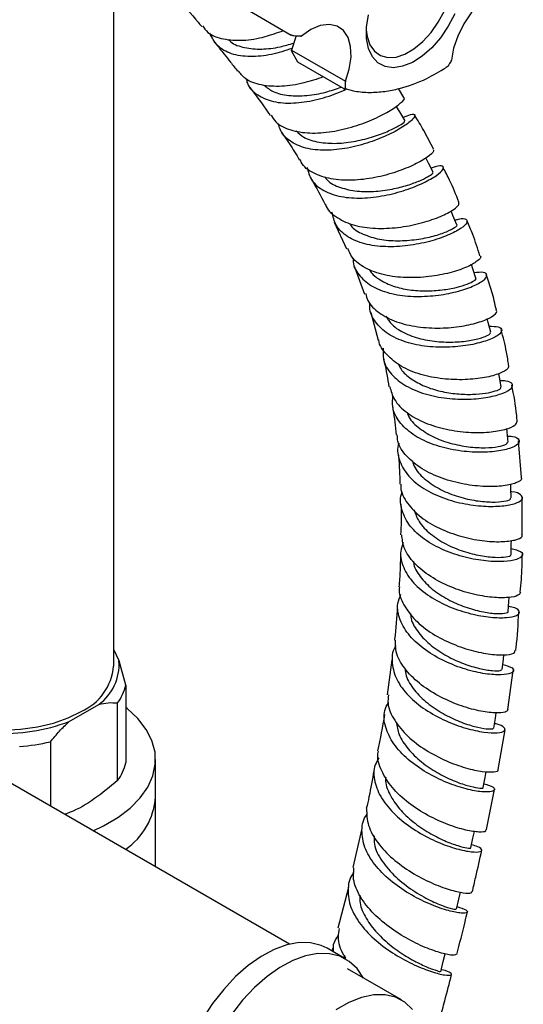
# Model space of a CAD drawing. Units: millimetres. Extents: x 3 to 3996, y 5 to 3995.
# Drawn here: x 806 to 872, y 3441 to 3570 of the extents above; entities that cross this region are included whole.
import ezdxf

# ---------------------------------------------------------------- set-up
doc = ezdxf.new("R2010")
doc.units = ezdxf.units.MM

msp = doc.modelspace()

# ---------------------------------------------------------------- linework, layer by layer
at = {"color": 7, "linetype": 'Continuous', "lineweight": 25}
for p, q in [((818.02, 3485.41), (818.02, 3588.38)), ((835.33, 3571.75), (841.34, 3568.28)), ((842.6, 3568.13), (842.68, 3568.14)), ((841.4, 3566.28), (848.47, 3562.2)), ((841.4, 3566.2), (841.4, 3566.28)), ((842.22, 3564.71), (841.4, 3566.2)), ((862.34, 3564.86), (862.41, 3564.98)), ((848.23, 3561.24), (842.22, 3564.71)), ((848.47, 3562.2), (848.47, 3562.12)), ((856.14, 3560.07), (855.43, 3561.24)), ((846.98, 3543.73), (848.62, 3540.19)), ((849.67, 3537.83), (850.95, 3534.27)), ((851.81, 3531.85), (852.78, 3528.24)), ((871.59, 3510.2), (871.22, 3514.99)), ((871.69, 3502.72), (871.7, 3507.58)), ((818.72, 3486.12), (818.02, 3487.63)), ((841.12, 3448.93), (776.47, 3486.26)), ((819.62, 3482.94), (818.72, 3486.12)), ((854.56, 3486.26), (853.93, 3481.67)), ((869.81, 3479.72), (870.49, 3484.85)), ((819.62, 3482.94), (819.62, 3472.73)), ((812.18, 3478.16), (816.07, 3480.41)), ((818.54, 3470.4), (818.54, 3480.61)), ((868.53, 3471.86), (869.43, 3477.09)), ((809.7, 3475.51), (809.7, 3467.07)), ((823.52, 3468.26), (823.52, 3473.16)), ((823.52, 3459.1), (823.52, 3468.26)), ((850.62, 3464.13), (849.45, 3458.99)), ((848.85, 3456.38), (847.47, 3451.03)), ((848.53, 3446.96), (846.06, 3448.39)), ((846.79, 3448.41), (846.69, 3448.03)), ((848.29, 3447.45), (848.35, 3447.07)), ((855.81, 3441.61), (848.74, 3445.69))]:
    msp.add_line(p, q, dxfattribs=at)
at = {"color": 7, "linetype": 'Continuous', "lineweight": 25, "flags": 128}
for points in [[(851.21, 3568.97), (851.33, 3568.07), (851.69, 3566.98), (852.28, 3566.14), (853.08, 3565.58), (854.04, 3565.32), (855.12, 3565.39), (856.28, 3565.78), (857.47, 3566.46), (858.63, 3567.42), (859.71, 3568.6), (860.67, 3569.96), (861.47, 3571.44), (862.06, 3572.96), (862.43, 3574.48), (862.55, 3575.91)], [(871.84, 3573.9), (870.91, 3574.33), (869.81, 3574.39), (868.61, 3574.08), (867.36, 3573.42), (866.13, 3572.43), (865, 3571.18), (864.01, 3569.73), (863.22, 3568.15), (862.68, 3566.54), (862.41, 3564.98)], [(862.82, 3571.04), (861.98, 3569.43), (860.96, 3567.92), (859.8, 3566.6), (858.55, 3565.5), (857.26, 3564.68), (855.98, 3564.17), (854.77, 3563.99), (853.68, 3564.15), (852.74, 3564.63), (852, 3565.43), (851.49, 3566.51), (851.23, 3567.82), (851.23, 3569.31), (851.49, 3570.92)], [(848.47, 3562.2), (848.97, 3563.81), (849.21, 3565.36), (849.15, 3566.77), (848.81, 3567.96), (848.2, 3568.87), (847.36, 3569.45), (846.33, 3569.67), (845.16, 3569.51), (843.93, 3569), (842.68, 3568.14)], [(841.96, 3568.15), (841.9, 3567.89), (841.4, 3566.28)], [(856.3, 3557.02), (855.61, 3558.18), (855.14, 3558.94)], [(859.99, 3550.26), (859.38, 3551.45), (859.02, 3552.14)], [(863.1, 3543.35), (862.59, 3544.58), (862.34, 3545.18)], [(865.61, 3536.35), (865.2, 3537.6), (865.01, 3538.17)], [(867.55, 3529.26), (867.23, 3530.53), (867.1, 3531.06)], [(868.94, 3522.09), (868.72, 3523.38), (868.64, 3523.83)], [(869.83, 3514.84), (869.7, 3516.14), (869.65, 3516.61)], [(870.25, 3507.51), (870.2, 3508.81), (870.18, 3509.33)], [(870.24, 3500.09), (870.26, 3501.4), (870.27, 3501.94)], [(869.83, 3492.59), (869.92, 3493.9), (869.96, 3494.46)], [(869.06, 3484.99), (869.21, 3486.31), (869.28, 3486.94)], [(789.02, 3485.41), (789.19, 3484.1), (789.73, 3482.82), (790.6, 3481.61), (791.78, 3480.49), (793.26, 3479.49), (794.99, 3478.64), (796.93, 3477.95), (799.03, 3477.45), (801.25, 3477.14), (803.52, 3477.04), (805.78, 3477.14), (808, 3477.45), (810.1, 3477.95), (812.04, 3478.64), (813.77, 3479.49)], [(815.31, 3463.83), (816.68, 3464.47), (818.57, 3465.56), (820.19, 3466.79), (821.51, 3468.13), (822.52, 3469.56), (823.18, 3471.05), (823.49, 3472.58), (823.45, 3474.12), (823.05, 3475.65), (822.3, 3477.13), (821.21, 3478.54), (819.81, 3479.85), (819.62, 3480)], [(867.96, 3477.3), (868.16, 3478.61), (868.27, 3479.3)], [(866.57, 3469.49), (866.82, 3470.8), (866.97, 3471.59)], [(864.92, 3461.56), (865.21, 3462.87), (865.4, 3463.74)], [(863.05, 3453.51), (863.36, 3454.82), (863.59, 3455.76)], [(846.06, 3448.39), (845.27, 3448.77), (843.89, 3449.11), (842.37, 3449.14), (840.76, 3448.84), (839.09, 3448.23), (837.38, 3447.32), (835.69, 3446.13), (834.04, 3444.68), (832.48, 3443), (831.02, 3441.14), (829.71, 3439.13), (828.58, 3437.01), (827.64, 3434.82), (826.91, 3432.62), (826.42, 3430.46), (826.17, 3428.37), (826.17, 3426.4), (826.42, 3424.6), (826.91, 3423), (827.64, 3421.63), (828.58, 3420.54), (829.56, 3419.81)], [(850.86, 3444.46), (850.85, 3444.49), (850.02, 3445.72), (848.97, 3446.68), (847.75, 3447.34), (846.36, 3447.68), (844.85, 3447.71), (843.24, 3447.41), (841.56, 3446.8), (839.86, 3445.89), (838.17, 3444.7), (836.52, 3443.25), (834.95, 3441.58), (833.5, 3439.71)], [(860.98, 3445.32), (861.32, 3446.64), (861.58, 3447.65)], [(857.29, 3440.34), (856.27, 3441.31), (855.06, 3441.96), (853.69, 3442.29), (852.18, 3442.29), (850.57, 3441.95), (848.91, 3441.29), (847.22, 3440.32)]]:
    msp.add_lwpolyline(points, dxfattribs=at)
at = {"color": 7, "linetype": 'Continuous', "lineweight": 25}
for centre, radius, start, end in [((812.35, 3485.6), 6.38, 305.5729, 4.6302), ((810.82, 3486.09), 7.23, 294.0743, 354.6056), ((813.23, 3484.49), 6.58, 323.8517, 346.3514), ((803.63, 3500.72), 24.12, 266.8223, 290.7638), ((803.69, 3501.01), 26.2, 274.327, 283.259), ((813.23, 3474.28), 6.58, 323.8517, 346.3514), ((814.49, 3468.86), 9.04, 304.1509, 356.2146)]:
    msp.add_arc(centre, radius, start, end, dxfattribs=at)
for points, knots in [([(826.32, 3573.21), (827.26, 3572.13), (828.36, 3570.87), (829.42, 3569.58), (829.58, 3569.39)], [0, 0, 0, 0, 0.853946, 1, 1, 1, 1]), ([(829.68, 3569.47), (829.9, 3569.17), (830.52, 3568.32), (832.38, 3567.67), (834.97, 3567.49), (837.77, 3567.94), (839.52, 3568.58), (840.32, 3568.87)], [0, 0, 0, 0, 0.1226744, 0.3503456, 0.578287, 0.8065398, 1, 1, 1, 1]), ([(841.46, 3566.51), (840.56, 3566.22), (838.7, 3565.63), (835.89, 3565.35), (833.43, 3565.71), (831.54, 3566.74), (830.94, 3567.95), (830.64, 3568.53)], [0, 0, 0, 0, 0.1925859, 0.3975231, 0.6024035, 0.8073593, 1, 1, 1, 1]), ([(833.1, 3567.73), (833.19, 3567.61), (833.69, 3567.05), (835.19, 3566.57), (837.42, 3566.35), (839.7, 3566.63), (841.08, 3567.05), (841.67, 3567.23)], [0, 0, 0, 0, 0.06083, 0.312002, 0.563172, 0.81448, 1, 1, 1, 1]), ([(842.6, 3568.13), (842.42, 3568.13), (842.15, 3568.12), (841.77, 3568.16), (841.55, 3568.2), (841.44, 3568.23), (841.38, 3568.26), (841.35, 3568.27), (841.34, 3568.28)], [0, 0, 0, 0, 0.4982439, 0.7487837, 0.8741901, 0.941856, 0.9714773, 1, 1, 1, 1]), ([(831.31, 3567.29), (831.31, 3567.29), (831.72, 3566.79), (832.41, 3565.93), (833.41, 3564.67), (833.99, 3563.92), (834.3, 3563.52)], [0, 0, 0, 0, 0.001062, 0.40258, 0.684033, 1, 1, 1, 1]), ([(862.34, 3564.86), (862.21, 3564.63), (862.04, 3564.31), (861.78, 3564.07), (861.71, 3564)], [0, 0, 0, 0, 0.718802, 1, 1, 1, 1]), ([(845.55, 3562.78), (844.71, 3562.49), (842.91, 3561.88), (840.04, 3561.45), (837.38, 3561.62), (835.38, 3562.31), (834.68, 3563.22), (834.39, 3563.59)], [0, 0, 0, 0, 0.195437, 0.414416, 0.63316, 0.85158, 1, 1, 1, 1]), ([(848.37, 3561.29), (848.81, 3561.15), (849.85, 3560.83), (851.62, 3560.71), (853.58, 3560.83), (856.07, 3561.33), (858.78, 3562.28), (860.85, 3563.51), (861.7, 3564.01)], [0, 0, 0, 0, 0.115939, 0.274439, 0.424299, 0.565526, 0.821881, 1, 1, 1, 1]), ([(835.43, 3562.52), (835.47, 3562.33), (835.67, 3561.41), (836.85, 3560.33), (838.92, 3559.43), (841.59, 3559.26), (844.49, 3559.69), (846.97, 3560.43), (848.22, 3561.01), (848.65, 3561.21)], [0, 0, 0, 0, 0.048112, 0.221132, 0.393816, 0.56624, 0.738522, 0.910792, 1, 1, 1, 1]), ([(835.88, 3561.45), (835.9, 3561.43), (836.72, 3560.34), (837.64, 3559.1), (838.49, 3557.84), (838.59, 3557.7)], [0, 0, 0, 0, 0.013436, 0.882874, 1, 1, 1, 1]), ([(837.77, 3561.7), (838.15, 3561.39), (839.01, 3560.7), (841, 3560.27), (843.39, 3560.28), (845.83, 3560.71), (847.24, 3561.2), (847.91, 3561.42)], [0, 0, 0, 0, 0.166651, 0.380584, 0.594644, 0.808985, 1, 1, 1, 1]), ([(848.23, 3561.24), (848.24, 3561.23), (848.26, 3561.22), (848.3, 3561.21), (848.36, 3561.23), (848.44, 3561.34), (848.5, 3561.62), (848.49, 3561.92), (848.47, 3562.12)], [0, 0, 0, 0, 0.028428, 0.058083, 0.126376, 0.252022, 0.50186, 1, 1, 1, 1]), ([(838.7, 3557.77), (838.89, 3557.46), (839.43, 3556.56), (841.2, 3555.74), (843.74, 3555.31), (846.68, 3555.53), (849.65, 3556.24), (852.34, 3557.27), (854.5, 3558.41), (855.82, 3559.38), (856.34, 3559.99), (856.15, 3560.04), (856.12, 3560.05)], [0, 0, 0, 0, 0.060611, 0.174238, 0.288075, 0.402143, 0.516428, 0.630882, 0.745433, 0.859978, 0.974403, 1, 1, 1, 1]), ([(856.05, 3557.45), (856.4, 3557.61), (857.24, 3557.98), (857.73, 3557.86), (857.45, 3557.28), (856.25, 3556.33), (854.27, 3555.21), (851.68, 3554.15), (848.76, 3553.37), (845.82, 3553.06), (843.16, 3553.33), (841.11, 3554.28), (839.92, 3555.45), (839.74, 3556.42), (839.69, 3556.68)], [0, 0, 0, 0, 0.065996, 0.156697, 0.247354, 0.337881, 0.428219, 0.518342, 0.608254, 0.697997, 0.787639, 0.877261, 0.966951, 1, 1, 1, 1]), ([(860.04, 3553.28), (859.63, 3554.12), (858.87, 3555.64), (857.96, 3557.1), (857.54, 3557.76)], [0, 0, 0, 0, 0.545745, 1, 1, 1, 1]), ([(841.99, 3555.71), (842.31, 3555.41), (843.07, 3554.68), (844.95, 3554.14), (847.32, 3553.99), (849.84, 3554.3), (852.21, 3554.92), (854.21, 3555.69), (855.61, 3556.41), (856.31, 3556.91), (856.24, 3556.96), (856.22, 3556.97)], [0, 0, 0, 0, 0.084754, 0.20487, 0.325062, 0.445443, 0.566068, 0.686948, 0.808097, 0.929467, 1, 1, 1, 1]), ([(840.08, 3555.51), (840.43, 3555.01), (841.26, 3553.81), (842, 3552.58), (842.43, 3551.87)], [0, 0, 0, 0, 0.420492, 1, 1, 1, 1]), ([(859.99, 3553.26), (860.03, 3553.19), (860.15, 3553.01), (859.33, 3552.26), (857.65, 3551.28), (855.23, 3550.28), (852.36, 3549.5), (849.34, 3549.13), (846.49, 3549.29), (844.2, 3550.11), (842.84, 3551.03), (842.57, 3551.8), (842.52, 3551.92)], [0, 0, 0, 0, 0.0656681, 0.1795851, 0.2938351, 0.4082992, 0.5228507, 0.6373678, 0.7517399, 0.8658912, 0.9797705, 1, 1, 1, 1]), ([(843.42, 3550.91), (843.58, 3550.34), (843.93, 3549.08), (845.53, 3547.78), (847.83, 3546.97), (850.63, 3546.79), (853.6, 3547.15), (856.44, 3547.9), (858.84, 3548.88), (860.55, 3549.87), (861.42, 3550.69), (861.31, 3551.1), (860.67, 3551.15), (859.91, 3550.85), (859.72, 3550.78)], [0, 0, 0, 0, 0.07663, 0.165965, 0.255095, 0.344099, 0.433066, 0.522094, 0.611282, 0.700696, 0.790376, 0.880318, 0.970469, 1, 1, 1, 1]), ([(863.38, 3546.34), (863, 3547.31), (862.38, 3548.86), (861.58, 3550.34), (861.28, 3550.9)], [0, 0, 0, 0, 0.6242842, 1, 1, 1, 1]), ([(843.82, 3549.63), (843.87, 3549.54), (844.6, 3548.37), (845.23, 3547.16), (845.81, 3546.04)], [0, 0, 0, 0, 0.076812, 1, 1, 1, 1]), ([(845.75, 3549.68), (845.85, 3549.53), (846.3, 3548.88), (847.76, 3548.21), (849.95, 3547.7), (852.45, 3547.71), (854.84, 3548.07), (856.89, 3548.62), (858.49, 3549.24), (859.54, 3549.79), (860.03, 3550.16), (859.95, 3550.21), (859.92, 3550.22)], [0, 0, 0, 0, 0.035365, 0.155716, 0.27613, 0.396731, 0.517593, 0.625385, 0.733453, 0.841749, 0.950228, 1, 1, 1, 1]), ([(845.84, 3546.06), (845.85, 3546.05), (846.01, 3545.35), (847.16, 3544.38), (849.25, 3543.29), (852.01, 3542.84), (855.01, 3542.91), (857.96, 3543.43), (860.53, 3544.24), (862.4, 3545.14), (863.44, 3545.93), (863.39, 3546.21), (863.36, 3546.33)], [0, 0, 0, 0, 0.0022257, 0.1153443, 0.228757, 0.3425014, 0.456566, 0.5709048, 0.6854413, 0.8000434, 0.9145777, 1, 1, 1, 1]), ([(862.84, 3543.98), (863, 3544.03), (863.77, 3544.25), (864.44, 3544.12), (864.59, 3543.67), (863.74, 3542.88), (862.01, 3541.98), (859.57, 3541.14), (856.69, 3540.57), (853.7, 3540.41), (850.92, 3540.77), (848.67, 3541.72), (847.13, 3543.14), (846.84, 3544.43), (846.7, 3545.04)], [0, 0, 0, 0, 0.02464, 0.115003, 0.205364, 0.295607, 0.385632, 0.475368, 0.564795, 0.653937, 0.742863, 0.831686, 0.920535, 1, 1, 1, 1]), ([(848.99, 3543.58), (849.05, 3543.47), (849.41, 3542.85), (850.75, 3542.09), (852.88, 3541.4), (855.36, 3541.21), (857.85, 3541.4), (860.09, 3541.86), (861.87, 3542.47), (862.87, 3543), (863.26, 3543.33), (863.1, 3543.35), (863.1, 3543.35)], [0, 0, 0, 0, 0.02312, 0.14427, 0.265478, 0.386903, 0.508645, 0.630753, 0.753226, 0.876015, 0.999029, 1, 1, 1, 1]), ([(866.13, 3539.29), (865.84, 3540.23), (865.36, 3541.79), (864.69, 3543.29), (864.43, 3543.89)], [0, 0, 0, 0, 0.606481, 1, 1, 1, 1]), ([(866.15, 3539.29), (866.17, 3539.28), (866.37, 3539.14), (865.84, 3538.59), (864.5, 3537.8), (862.26, 3537.03), (859.48, 3536.5), (856.45, 3536.36), (853.51, 3536.7), (851.04, 3537.61), (849.36, 3538.82), (848.95, 3539.87), (848.79, 3540.27)], [0, 0, 0, 0, 0.0159671, 0.1297786, 0.243931, 0.3583125, 0.4727975, 0.5872664, 0.7016115, 0.8157406, 0.9295812, 1, 1, 1, 1]), ([(849.49, 3538.99), (849.49, 3538.83), (849.44, 3537.92), (850.29, 3536.57), (852.01, 3535.13), (854.5, 3534.24), (857.38, 3533.89), (860.36, 3534.03), (863.1, 3534.54), (865.29, 3535.28), (866.72, 3536.09), (867.19, 3536.76), (866.78, 3537.19), (865.82, 3537.12), (865.37, 3537.08)], [0, 0, 0, 0, 0.02046, 0.110334, 0.199959, 0.289405, 0.378767, 0.468153, 0.557682, 0.647452, 0.737531, 0.827937, 0.918631, 1, 1, 1, 1]), ([(851.61, 3537.51), (851.65, 3537.44), (851.92, 3536.87), (852.99, 3536.09), (854.74, 3535.25), (856.85, 3534.78), (859.07, 3534.64), (861.22, 3534.79), (863.1, 3535.13), (864.57, 3535.58), (865.41, 3536.01), (865.73, 3536.3), (865.6, 3536.34), (865.6, 3536.34)], [0, 0, 0, 0, 0.016368, 0.124295, 0.232271, 0.340395, 0.448737, 0.557346, 0.666252, 0.775454, 0.884906, 0.994535, 1, 1, 1, 1]), ([(868.29, 3532.15), (868.11, 3532.96), (867.77, 3534.53), (867.23, 3536.05), (866.97, 3536.78)], [0, 0, 0, 0, 0.522071, 1, 1, 1, 1]), ([(851.13, 3534.33), (851.2, 3534.03), (851.44, 3533.05), (852.83, 3531.75), (855.1, 3530.56), (857.94, 3529.9), (860.96, 3529.74), (863.82, 3530.01), (866.21, 3530.59), (867.78, 3531.3), (868.48, 3531.88), (868.3, 3532.09), (868.26, 3532.14)], [0, 0, 0, 0, 0.0499999, 0.1631641, 0.2766611, 0.3904832, 0.5045969, 0.6189529, 0.7334847, 0.8481008, 0.9626876, 1, 1, 1, 1]), ([(867.35, 3530.05), (867.79, 3530.04), (868.74, 3530.04), (869.16, 3529.57), (868.68, 3528.9), (867.22, 3528.17), (864.98, 3527.57), (862.2, 3527.24), (859.22, 3527.32), (856.36, 3527.89), (853.95, 3528.98), (852.33, 3530.55), (851.57, 3532), (851.68, 3532.93), (851.71, 3533.12)], [0, 0, 0, 0, 0.076484, 0.167414, 0.258247, 0.34888, 0.439228, 0.52925, 0.618955, 0.708411, 0.797726, 0.887018, 0.976398, 1, 1, 1, 1]), ([(853.77, 3531.38), (854.01, 3531), (854.61, 3530.07), (856.34, 3529.03), (858.61, 3528.27), (861.1, 3527.94), (863.5, 3527.97), (865.54, 3528.27), (866.94, 3528.7), (867.6, 3529.08), (867.48, 3529.2), (867.45, 3529.23)], [0, 0, 0, 0, 0.088737, 0.210764, 0.33294, 0.45538, 0.578159, 0.701306, 0.824803, 0.948591, 1, 1, 1, 1]), ([(869.91, 3524.92), (869.83, 3525.5), (869.6, 3527.07), (869.18, 3528.62), (868.92, 3529.59)], [0, 0, 0, 0, 0.369592, 1, 1, 1, 1]), ([(869.87, 3524.91), (869.89, 3524.78), (869.92, 3524.45), (868.82, 3523.83), (866.87, 3523.27), (864.23, 3522.98), (861.26, 3523.08), (858.3, 3523.65), (855.68, 3524.72), (853.83, 3526.28), (852.88, 3527.52), (852.86, 3528.24), (852.86, 3528.25)], [0, 0, 0, 0, 0.083351, 0.197825, 0.312512, 0.427293, 0.542041, 0.656649, 0.771034, 0.885143, 0.998945, 1, 1, 1, 1]), ([(853.44, 3527.16), (853.42, 3526.65), (853.36, 3525.41), (854.41, 3523.69), (856.3, 3522.16), (858.87, 3521.09), (861.79, 3520.52), (864.71, 3520.42), (867.3, 3520.7), (869.27, 3521.24), (870.39, 3521.91), (870.49, 3522.5), (869.91, 3522.88), (869.06, 3522.88), (868.81, 3522.88)], [0, 0, 0, 0, 0.063974, 0.153712, 0.243239, 0.332622, 0.42196, 0.511367, 0.600954, 0.690801, 0.780952, 0.871401, 0.962102, 1, 1, 1, 1]), ([(853.45, 3525.77), (853.49, 3525.61), (853.82, 3524.4), (854.01, 3523.16), (854.17, 3522.08)], [0, 0, 0, 0, 0.127332, 1, 1, 1, 1]), ([(855.4, 3525.12), (855.51, 3524.88), (855.86, 3524.13), (857.06, 3523.11), (858.84, 3522.13), (860.95, 3521.47), (863.13, 3521.13), (865.2, 3521.08), (866.97, 3521.24), (868.23, 3521.54), (868.91, 3521.86), (868.88, 3522.01), (868.87, 3522.07)], [0, 0, 0, 0, 0.051175, 0.160345, 0.269592, 0.378993, 0.48861, 0.598491, 0.708665, 0.819116, 0.929799, 1, 1, 1, 1]), ([(854.29, 3522.11), (854.45, 3521.54), (854.8, 3520.28), (856.46, 3518.65), (858.85, 3517.31), (861.71, 3516.45), (864.67, 3516.06), (867.4, 3516.1), (869.53, 3516.48), (870.89, 3517.04), (870.97, 3517.42), (871.02, 3517.61)], [0, 0, 0, 0, 0.0944345, 0.2078254, 0.3215278, 0.4355473, 0.5498651, 0.6644329, 0.7791703, 0.8939727, 1, 1, 1, 1]), ([(871.02, 3517.61), (871.01, 3517.84), (870.89, 3519.43), (870.59, 3521), (870.33, 3522.33)], [0, 0, 0, 0, 0.149699, 1, 1, 1, 1]), ([(869.75, 3515.64), (869.98, 3515.63), (870.82, 3515.58), (871.39, 3515.16), (871.29, 3514.58), (870.14, 3513.98), (868.15, 3513.56), (865.53, 3513.45), (862.6, 3513.76), (859.73, 3514.54), (857.23, 3515.79), (855.45, 3517.46), (854.53, 3519.25), (854.66, 3520.47), (854.71, 3520.98)], [0, 0, 0, 0, 0.034525, 0.125706, 0.21678, 0.307669, 0.398311, 0.48867, 0.578747, 0.668584, 0.758251, 0.847843, 0.937461, 1, 1, 1, 1]), ([(854.64, 3519.58), (854.66, 3519.43), (854.9, 3518.18), (855.01, 3516.9), (855.11, 3515.78)], [0, 0, 0, 0, 0.116723, 1, 1, 1, 1]), ([(856.57, 3518.71), (856.61, 3518.59), (856.82, 3517.87), (857.97, 3516.76), (859.88, 3515.5), (862.23, 3514.64), (864.66, 3514.17), (866.89, 3514.06), (868.62, 3514.22), (869.69, 3514.53), (869.75, 3514.74), (869.77, 3514.83)], [0, 0, 0, 0, 0.02351, 0.14745, 0.27146, 0.395655, 0.52013, 0.64494, 0.770095, 0.895566, 1, 1, 1, 1]), ([(871.53, 3510.2), (871.57, 3510.14), (871.73, 3509.9), (870.98, 3509.45), (869.34, 3509.05), (866.91, 3508.95), (864.06, 3509.25), (861.13, 3510.02), (858.45, 3511.27), (856.44, 3512.94), (855.33, 3514.51), (855.29, 3515.51), (855.28, 3515.8)], [0, 0, 0, 0, 0.036972, 0.151708, 0.266615, 0.381608, 0.49659, 0.611461, 0.726133, 0.840538, 0.954635, 1, 1, 1, 1]), ([(855.51, 3514.71), (855.47, 3514.62), (855.17, 3513.82), (855.52, 3512.29), (856.64, 3510.32), (858.69, 3508.67), (861.31, 3507.43), (864.2, 3506.66), (867.01, 3506.35), (869.41, 3506.44), (871.09, 3506.83), (871.89, 3507.4), (871.59, 3507.94), (870.94, 3508.3), (870.24, 3508.33), (870.22, 3508.33)], [0, 0, 0, 0, 0.010657, 0.100304, 0.189751, 0.279049, 0.36827, 0.457503, 0.546835, 0.636344, 0.726087, 0.81609, 0.906351, 0.996836, 1, 1, 1, 1]), ([(855.4, 3513.24), (855.41, 3513.14), (855.57, 3511.84), (855.59, 3510.53), (855.62, 3509.31)], [0, 0, 0, 0, 0.0770909, 1, 1, 1, 1]), ([(857.26, 3512.4), (857.36, 3512.08), (857.66, 3511.15), (858.98, 3509.82), (860.97, 3508.53), (863.32, 3507.62), (865.69, 3507.09), (867.81, 3506.93), (869.37, 3507.04), (870.21, 3507.28), (870.16, 3507.44), (870.15, 3507.5)], [0, 0, 0, 0, 0.064412, 0.187495, 0.310669, 0.434032, 0.557659, 0.681599, 0.805868, 0.930436, 1, 1, 1, 1]), ([(855.75, 3509.31), (855.74, 3509.16), (855.68, 3508.3), (856.54, 3506.77), (858.29, 3504.92), (860.78, 3503.45), (863.63, 3502.41), (866.48, 3501.84), (869.01, 3501.71), (870.84, 3501.95), (871.78, 3502.35), (871.69, 3502.62), (871.66, 3502.72)], [0, 0, 0, 0, 0.023689, 0.13742, 0.251423, 0.36573, 0.480341, 0.595227, 0.710328, 0.825567, 0.940856, 1, 1, 1, 1]), ([(870.25, 3500.89), (870.72, 3500.76), (871.66, 3500.49), (871.86, 3499.91), (871.1, 3499.41), (869.4, 3499.12), (867, 3499.17), (864.2, 3499.65), (861.34, 3500.6), (858.79, 3502), (856.83, 3503.78), (855.82, 3505.82), (855.56, 3507.41), (855.92, 3508.22), (855.97, 3508.33)], [0, 0, 0, 0, 0.089382, 0.179841, 0.270134, 0.360209, 0.450042, 0.539633, 0.629011, 0.718227, 0.80735, 0.896455, 0.985619, 1, 1, 1, 1]), ([(855.75, 3506.75), (855.76, 3506.57), (855.83, 3505.22), (855.77, 3503.85), (855.72, 3502.67)], [0, 0, 0, 0, 0.135425, 1, 1, 1, 1]), ([(857.48, 3505.94), (857.67, 3505.42), (858.07, 3504.28), (859.59, 3502.74), (861.63, 3501.41), (863.96, 3500.45), (866.26, 3499.88), (868.26, 3499.67), (869.63, 3499.74), (870.28, 3499.94), (870.17, 3500.06), (870.15, 3500.09)], [0, 0, 0, 0, 0.1035152, 0.2257344, 0.3480545, 0.4705693, 0.5933491, 0.716428, 0.8398043, 0.9634419, 1, 1, 1, 1]), ([(856.07, 3501.65), (855.93, 3501.27), (855.54, 3500.19), (855.99, 3498.34), (857.31, 3496.3), (859.47, 3494.53), (862.12, 3493.16), (864.95, 3492.24), (867.6, 3491.79), (869.74, 3491.76), (871.1, 3492.06), (871.46, 3492.55), (871.03, 3493.03), (870.18, 3493.22), (869.88, 3493.29)], [0, 0, 0, 0, 0.048476, 0.13873, 0.228845, 0.318868, 0.408862, 0.498894, 0.58903, 0.679329, 0.769835, 0.860572, 0.951536, 1, 1, 1, 1]), ([(871.45, 3495.15), (871.4, 3495), (871.3, 3494.68), (869.95, 3494.38), (867.83, 3494.4), (865.15, 3494.84), (862.29, 3495.75), (859.59, 3497.13), (857.43, 3498.9), (856.06, 3500.81), (855.93, 3502.11), (855.87, 3502.68)], [0, 0, 0, 0, 0.101536, 0.217093, 0.332706, 0.448301, 0.563804, 0.679143, 0.794253, 0.909089, 1, 1, 1, 1]), ([(855.68, 3500.1), (855.68, 3499.39), (855.68, 3497.98), (855.55, 3496.56), (855.48, 3495.85)], [0, 0, 0, 0, 0.503604, 1, 1, 1, 1]), ([(857.4, 3499.17), (857.4, 3499.12), (857.43, 3498.44), (858.24, 3497.16), (859.78, 3495.5), (861.89, 3494.14), (864.19, 3493.15), (866.4, 3492.54), (868.27, 3492.29), (869.44, 3492.34), (869.95, 3492.49), (869.82, 3492.59), (869.81, 3492.59)], [0, 0, 0, 0, 0.009183, 0.131774, 0.254395, 0.377131, 0.500056, 0.623225, 0.746668, 0.87039, 0.994359, 1, 1, 1, 1]), ([(871.43, 3495.15), (871.54, 3496.25), (871.7, 3497.9), (871.68, 3499.55), (871.68, 3500.09)], [0, 0, 0, 0, 0.669279, 1, 1, 1, 1]), ([(855.57, 3495.84), (855.56, 3495.78), (855.41, 3495.01), (856.07, 3493.46), (857.54, 3491.42), (859.84, 3489.64), (862.55, 3488.27), (865.35, 3487.35), (867.88, 3486.9), (869.76, 3486.88), (870.79, 3487.14), (870.74, 3487.4), (870.72, 3487.49)], [0, 0, 0, 0, 0.0102205, 0.1247757, 0.2395592, 0.3546048, 0.469917, 0.5854762, 0.7012434, 0.8171667, 0.9331846, 1, 1, 1, 1]), ([(869.13, 3485.63), (869.39, 3485.57), (870.23, 3485.37), (870.67, 3484.91), (870.36, 3484.46), (869.03, 3484.23), (866.92, 3484.36), (864.3, 3484.94), (861.5, 3486), (858.89, 3487.5), (856.8, 3489.37), (855.54, 3491.47), (855.15, 3493.38), (855.59, 3494.48), (855.76, 3494.89)], [0, 0, 0, 0, 0.041919, 0.133192, 0.224332, 0.315294, 0.406047, 0.496585, 0.586926, 0.677111, 0.767197, 0.857248, 0.947324, 1, 1, 1, 1]), ([(855.28, 3493.27), (855.2, 3491.83), (855.13, 3490.36), (854.92, 3488.89), (854.92, 3488.86)], [0, 0, 0, 0, 0.982695, 1, 1, 1, 1]), ([(870.84, 3487.48), (870.85, 3487.59), (871.08, 3489.27), (871.16, 3490.95), (871.23, 3492.52)], [0, 0, 0, 0, 0.067811, 1, 1, 1, 1]), ([(857.02, 3492.34), (857.03, 3492.12), (857.09, 3491.26), (858.02, 3489.79), (859.65, 3488.1), (861.76, 3486.72), (864.02, 3485.7), (866.15, 3485.07), (867.83, 3484.8), (868.89, 3484.81), (868.96, 3484.94), (868.99, 3485)], [0, 0, 0, 0, 0.042349, 0.164939, 0.287563, 0.410302, 0.533228, 0.656393, 0.779817, 0.90349, 1, 1, 1, 1]), ([(869.8, 3479.72), (869.74, 3479.6), (869.6, 3479.33), (868.19, 3479.23), (866.06, 3479.5), (863.42, 3480.24), (860.65, 3481.47), (858.09, 3483.12), (856.14, 3485.11), (855.01, 3487.09), (855.02, 3488.34), (855.03, 3488.86)], [0, 0, 0, 0, 0.105167, 0.221646, 0.33813, 0.454554, 0.570853, 0.686974, 0.802877, 0.91854, 1, 1, 1, 1]), ([(855.08, 3488.09), (855.05, 3488.05), (854.57, 3487.36), (854.52, 3485.81), (855.08, 3483.61), (856.66, 3481.5), (858.92, 3479.66), (861.6, 3478.21), (864.32, 3477.22), (866.75, 3476.7), (868.55, 3476.62), (869.52, 3476.88), (869.41, 3477.34), (868.84, 3477.74), (868.12, 3477.88), (868.05, 3477.89)], [0, 0, 0, 0, 0.005887, 0.0954, 0.184796, 0.274098, 0.363344, 0.452586, 0.541882, 0.631287, 0.720845, 0.810583, 0.900509, 0.990617, 1, 1, 1, 1]), ([(856.29, 3485.12), (856.32, 3484.8), (856.44, 3483.83), (857.47, 3482.25), (859.17, 3480.55), (861.29, 3479.14), (863.5, 3478.1), (865.53, 3477.45), (867.05, 3477.17), (867.89, 3477.17), (867.87, 3477.27), (867.86, 3477.31)], [0, 0, 0, 0, 0.0612884, 0.1852849, 0.309336, 0.4335085, 0.5578575, 0.6824197, 0.8072152, 0.932242, 1, 1, 1, 1]), ([(854.11, 3481.65), (854.07, 3481.28), (853.95, 3480.19), (854.83, 3478.29), (856.56, 3476.19), (858.97, 3474.37), (861.67, 3472.95), (864.31, 3472.01), (866.58, 3471.53), (868.03, 3471.51), (868.67, 3471.68), (868.52, 3471.85), (868.5, 3471.86)], [0, 0, 0, 0, 0.059582, 0.175316, 0.291241, 0.407386, 0.523761, 0.640354, 0.757131, 0.874044, 0.991038, 1, 1, 1, 1]), ([(816.07, 3480.41), (816.48, 3480.5), (817.34, 3480.68), (818.13, 3480.63), (818.54, 3480.61)], [0, 0, 0, 0, 0.482569, 1, 1, 1, 1]), ([(866.66, 3469.98), (866.93, 3469.91), (867.76, 3469.69), (868.18, 3469.27), (867.84, 3468.92), (866.49, 3468.87), (864.39, 3469.24), (861.81, 3470.08), (859.1, 3471.4), (856.62, 3473.14), (854.68, 3475.2), (853.63, 3477.42), (853.4, 3479.29), (853.9, 3480.28), (854.06, 3480.6)], [0, 0, 0, 0, 0.042762, 0.134777, 0.226654, 0.318369, 0.409912, 0.501288, 0.592514, 0.683619, 0.774643, 0.865634, 0.956639, 1, 1, 1, 1]), ([(809.7, 3475.51), (810.1, 3475.98), (810.89, 3476.94), (811.74, 3477.75), (812.18, 3478.16)], [0, 0, 0, 0, 0.496169, 1, 1, 1, 1]), ([(853.58, 3479.08), (853.58, 3479.08), (853.36, 3477.48), (853.02, 3475.89), (852.69, 3474.3)], [0, 0, 0, 0, 0.00253, 1, 1, 1, 1]), ([(855.14, 3478.08), (855.23, 3477.54), (855.42, 3476.35), (856.62, 3474.54), (858.38, 3472.83), (860.5, 3471.41), (862.65, 3470.36), (864.58, 3469.7), (865.97, 3469.41), (866.66, 3469.4), (866.52, 3469.49), (866.5, 3469.5)], [0, 0, 0, 0, 0.100318, 0.222847, 0.345426, 0.468116, 0.590971, 0.714028, 0.837299, 0.976056, 1, 1, 1, 1]), ([(852.86, 3473.38), (852.68, 3473.08), (852.11, 3472.13), (852.21, 3470.26), (853.12, 3468.01), (854.94, 3465.86), (857.33, 3464), (860, 3462.54), (862.57, 3461.56), (864.7, 3461.05), (866.1, 3460.99), (866.53, 3461.25), (866.17, 3461.65), (865.31, 3461.89), (865.01, 3461.97)], [0, 0, 0, 0, 0.041547, 0.132289, 0.222954, 0.31357, 0.404171, 0.494797, 0.585485, 0.676268, 0.767176, 0.858228, 0.949436, 1, 1, 1, 1]), ([(866.84, 3463.9), (866.87, 3463.85), (866.97, 3463.67), (866.1, 3463.6), (864.38, 3463.84), (861.98, 3464.56), (859.3, 3465.77), (856.7, 3467.43), (854.5, 3469.45), (853.13, 3471.67), (852.57, 3473.34), (852.78, 3474.16), (852.81, 3474.27)], [0, 0, 0, 0, 0.043094, 0.160711, 0.278313, 0.39586, 0.513308, 0.630612, 0.747735, 0.864648, 0.981345, 1, 1, 1, 1]), ([(852.2, 3471.7), (852, 3470.56), (851.72, 3468.91), (851.33, 3467.26), (851.21, 3466.74)], [0, 0, 0, 0, 0.689876, 1, 1, 1, 1]), ([(818.54, 3470.4), (817.54, 3469.58), (815.49, 3467.91), (813.13, 3466.52), (811.86, 3466.08), (811.63, 3466)], [0, 0, 0, 0, 0.44205, 0.898547, 1, 1, 1, 1]), ([(853.77, 3470.85), (853.75, 3470.76), (853.65, 3470.04), (854.24, 3468.59), (855.48, 3466.67), (857.32, 3464.94), (859.42, 3463.52), (861.51, 3462.47), (863.32, 3461.81), (864.49, 3461.53), (865.02, 3461.5), (864.9, 3461.56), (864.89, 3461.57)], [0, 0, 0, 0, 0.016188, 0.137364, 0.258544, 0.379783, 0.501132, 0.622627, 0.744293, 0.866143, 0.988176, 1, 1, 1, 1]), ([(866.96, 3463.88), (866.97, 3463.92), (867.36, 3465.7), (867.7, 3467.49), (868.03, 3469.23)], [0, 0, 0, 0, 0.022595, 1, 1, 1, 1]), ([(851.24, 3466.74), (851.26, 3466), (851.31, 3464.52), (852.61, 3462.23), (854.6, 3460.12), (857.11, 3458.31), (859.76, 3456.93), (862.21, 3456.03), (864.05, 3455.62), (865.06, 3455.6), (865.02, 3455.76), (865.01, 3455.82)], [0, 0, 0, 0, 0.116068, 0.23297, 0.350042, 0.467303, 0.584754, 0.702378, 0.820149, 0.938038, 1, 1, 1, 1]), ([(863.13, 3453.87), (863.58, 3453.72), (864.49, 3453.41), (864.61, 3453.05), (863.8, 3452.96), (862.09, 3453.26), (859.77, 3454.05), (857.14, 3455.32), (854.57, 3457.03), (852.43, 3459.09), (850.97, 3461.36), (850.53, 3463.62), (850.7, 3465.22), (851.27, 3465.9), (851.33, 3465.98)], [0, 0, 0, 0, 0.088221, 0.178695, 0.269037, 0.359237, 0.449297, 0.539233, 0.629069, 0.718836, 0.808566, 0.898289, 0.988035, 1, 1, 1, 1]), ([(852.24, 3463.15), (852.23, 3462.79), (852.19, 3461.7), (853.2, 3459.8), (855, 3457.7), (857.3, 3455.94), (859.64, 3454.63), (861.6, 3453.82), (862.86, 3453.49), (862.93, 3453.52), (862.96, 3453.53)], [0, 0, 0, 0, 0.067525, 0.204838, 0.342185, 0.47963, 0.61723, 0.755024, 0.89303, 1, 1, 1, 1]), ([(865.13, 3455.79), (865.28, 3456.44), (865.72, 3458.26), (866.12, 3460.08), (866.37, 3461.26)], [0, 0, 0, 0, 0.355454, 1, 1, 1, 1]), ([(863.02, 3447.6), (862.98, 3447.54), (862.9, 3447.41), (861.63, 3447.58), (859.61, 3448.2), (857.09, 3449.32), (854.47, 3450.91), (852.09, 3452.89), (850.34, 3455.12), (849.4, 3457.22), (849.53, 3458.46), (849.59, 3458.96)], [0, 0, 0, 0, 0.091687, 0.210168, 0.32858, 0.446888, 0.565064, 0.683086, 0.800945, 0.918638, 1, 1, 1, 1]), ([(849.57, 3458.29), (849.53, 3458.24), (848.95, 3457.61), (848.71, 3456.06), (849.02, 3453.79), (850.37, 3451.48), (852.43, 3449.35), (854.95, 3447.53), (857.55, 3446.15), (859.89, 3445.25), (861.62, 3444.83), (862.53, 3444.83), (862.35, 3445.13), (861.78, 3445.45), (861.08, 3445.59), (861.05, 3445.59)], [0, 0, 0, 0, 0.00691, 0.096741, 0.18653, 0.27628, 0.366007, 0.455731, 0.545479, 0.635283, 0.725171, 0.815165, 0.905279, 0.995518, 1, 1, 1, 1]), ([(850.38, 3455.32), (850.37, 3455), (850.33, 3454.03), (851.12, 3452.32), (852.55, 3450.38), (854.46, 3448.65), (856.53, 3447.25), (858.47, 3446.22), (859.99, 3445.6), (860.88, 3445.33), (860.88, 3445.34), (860.89, 3445.35)], [0, 0, 0, 0, 0.060075, 0.182628, 0.305193, 0.427812, 0.550519, 0.673344, 0.796303, 0.919409, 1, 1, 1, 1]), ([(863.1, 3447.58), (863.47, 3449), (863.95, 3450.86), (864.39, 3452.73), (864.5, 3453.17)], [0, 0, 0, 0, 0.764236, 1, 1, 1, 1]), ([(846.91, 3447.9), (846.88, 3448.23), (846.81, 3449.02), (847.26, 3449.69), (847.52, 3450.07)], [0, 0, 0, 0, 0.420862, 1, 1, 1, 1]), ([(847.63, 3450.99), (847.57, 3450.62), (847.37, 3449.53), (847.77, 3448.16), (848.42, 3447.26), (848.53, 3447.12)], [0, 0, 0, 0, 0.304767, 0.887494, 1, 1, 1, 1]), ([(860.9, 3439.23), (861.11, 3439.99), (861.63, 3441.89), (862.12, 3443.8), (862.42, 3444.95)], [0, 0, 0, 0, 0.397139, 1, 1, 1, 1])]:
    msp.add_open_spline(points, degree=3, knots=knots, dxfattribs=at)

doc.saveas('drawing.dxf')
